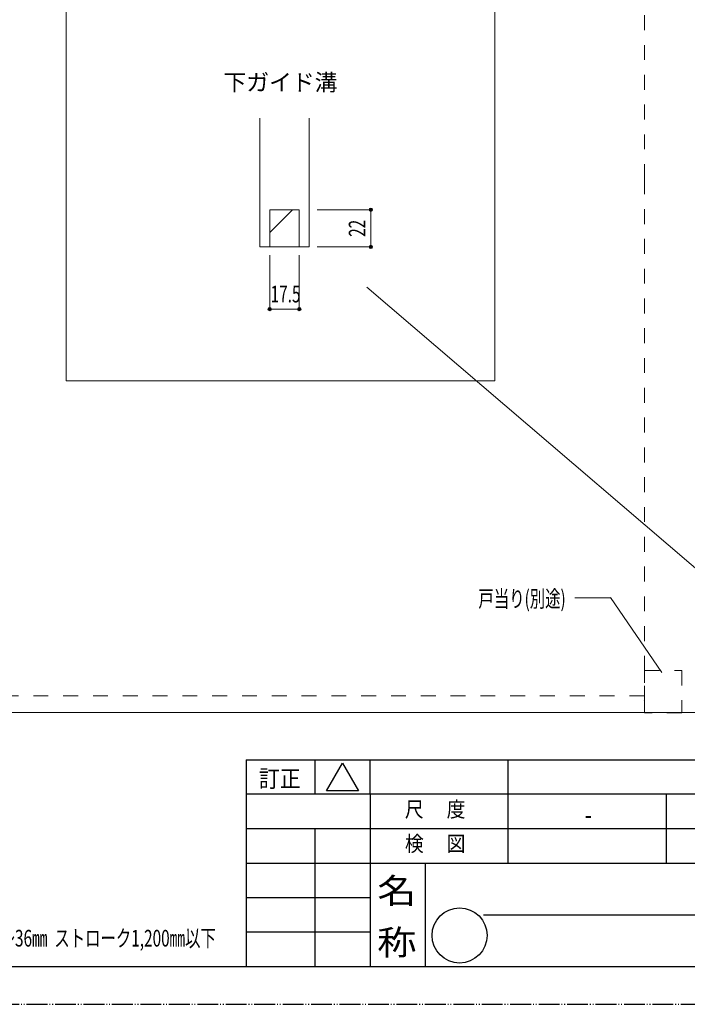
# Model space of a CAD drawing. Units: inches. Extents: x -49 to 417, y 13 to 325.
# Drawn here: x 271 to 365, y 13 to 153 of the extents above; entities that cross this region are included whole.
import ezdxf

# ---------------------------------------------------------------- set-up
doc = ezdxf.new("R2010")
doc.units = ezdxf.units.IN
doc.header["$MEASUREMENT"] = 0
for name, pattern in [('AI-Linetype-16', [4.017307, 2.954553, -0.295455, 0.088194, -0.295455, 0.088194, -0.295455]), ('AI-Linetype-26', [4.233333, 2.116667, -2.116667]), ('AI-Linetype-6', [4.233333, 2.116667, -2.116667]), ('AI-Linetype-7', [4.233333, 2.116667, -2.116667]), ('AI-Linetype-8', [4.233333, 2.116667, -2.116667])]:
    doc.linetypes.add(name, pattern=pattern)
doc.layers.add('_U+30EC_U+30A4_U+30E4_U+30FC 1', color=7, linetype='Continuous')

# ---------------------------------------------------------------- blocks, each defined once
blk = doc.blocks.new('block 13')
at = {"layer": '_U+30EC_U+30A4_U+30E4_U+30FC 1', "color": 18, "lineweight": 25}
for points in [[(302.78, 47.36), (302.78, 18)], [(302.78, 47.36), (414.34, 47.36)], [(312.57, 47.36), (312.57, 42.47)], [(314.22, 42.96), (316.49, 46.87)], [(316.49, 46.87), (318.74, 42.96)], [(320.4, 42.47), (320.4, 47.36)], [(339.97, 47.36), (339.97, 32.68)], [(414.34, 42.47), (302.78, 42.47)], [(318.74, 42.96), (314.22, 42.96)], [(320.4, 42.47), (320.4, 18)], [(362.48, 42.47), (362.48, 32.68)], [(414.34, 37.57), (302.78, 37.57)], [(312.57, 37.57), (312.57, 18)], [(302.78, 32.68), (320.4, 32.68)], [(320.4, 32.68), (414.34, 32.68)], [(328.23, 32.68), (328.23, 18)], [(302.78, 27.79), (320.4, 27.79)], [(336.53, 25.34), (380.4, 25.34)], [(302.78, 22.9), (320.4, 22.9)], [(30.74, 18), (414.34, 18)]]:
    blk.add_lwpolyline(points, dxfattribs=at)
at = {"layer": '_U+30EC_U+30A4_U+30E4_U+30FC 1', "color": 18, "linetype": 'AI-Linetype-16', "lineweight": 25}
blk.add_lwpolyline([(17.04, 12.62), (417.28, 12.62)], dxfattribs=at)
at = {"layer": '_U+30EC_U+30A4_U+30E4_U+30FC 1', "color": 18, "lineweight": 25}
blk.add_open_spline([(337.03, 22.41), (337.03, 24.57), (335.28, 26.32), (333.12, 26.32), (330.96, 26.32), (329.21, 24.57), (329.21, 22.41), (329.21, 20.25), (330.96, 18.49), (333.12, 18.49), (335.28, 18.49), (337.03, 20.25), (337.03, 22.41)], degree=3, knots=[0, 0, 0, 0, 1, 1, 1, 2, 2, 2, 3, 3, 3, 4, 4, 4, 4], dxfattribs=at)
at = {"layer": '_U+30EC_U+30A4_U+30E4_U+30FC 1', "color": 29, "attachment_point": 7}
for s, insert, char_height in [('\\fMS Mincho|b0|i0|c0|p34;\\W0.89;訂正', (304.61, 43.48), 2.4426), ('\\fMS Mincho|b0|i0|c0|p34;\\W0.89;尺 \u3000度', (325.35, 39.24), 2.1984), ('\\fMS Mincho|b0|i0|c0|p34;\\W0.6675;-', (350.89, 37.99), 3.259), ('\\fMS Mincho|b0|i0|c0|p34;\\W0.89;検 \u3000図', (325.35, 34.35), 2.1984), ('\\fMS Mincho|b0|i0|c0|p34;\\W1.157;名', (321.42, 26.99), 3.5384), ('\\fMS Mincho|b0|i0|c0|p34;\\W1.157;称', (321.42, 19.65), 3.5384)]:
    blk.add_mtext(s, dxfattribs=dict(at, insert=insert, char_height=char_height))

msp = doc.modelspace()

# ---------------------------------------------------------------- hatches: boundary and pattern name
at = {"layer": '_U+30EC_U+30A4_U+30E4_U+30FC 1'}
h = msp.add_hatch(dxfattribs=at)
h.set_pattern_fill('AI_USER_DEFINED_HATCH', scale=10, angle=45, style=2, pattern_type=0)
h.set_pattern_definition([(45, (0, 0), (-7.07107, 7.07107), [])])
h.paths.add_polyline_path([(310.35, 120.26), (306.15, 120.26), (306.15, 125.55), (310.35, 125.55)])
h = msp.add_hatch(color=29, dxfattribs=at)
edge = h.paths.add_edge_path()
edge.add_spline(control_points=[(320.75, 125.55), (320.75, 125.68), (320.64, 125.79), (320.5, 125.79), (320.37, 125.79), (320.26, 125.68), (320.26, 125.55), (320.26, 125.41), (320.37, 125.3), (320.5, 125.3), (320.64, 125.3), (320.75, 125.41), (320.75, 125.55)], knot_values=[0, 0, 0, 0, 1, 1, 1, 2, 2, 2, 3, 3, 3, 4, 4, 4, 4], degree=3, periodic=1)
h = msp.add_hatch(color=29, dxfattribs=at)
edge = h.paths.add_edge_path()
edge.add_spline(control_points=[(320.75, 120.26), (320.75, 120.39), (320.64, 120.5), (320.5, 120.5), (320.37, 120.5), (320.26, 120.39), (320.26, 120.26), (320.26, 120.13), (320.37, 120.02), (320.5, 120.02), (320.64, 120.02), (320.75, 120.13), (320.75, 120.26)], knot_values=[0, 0, 0, 0, 1, 1, 1, 2, 2, 2, 3, 3, 3, 4, 4, 4, 4], degree=3, periodic=1)
h = msp.add_hatch(color=29, dxfattribs=at)
edge = h.paths.add_edge_path()
edge.add_spline(control_points=[(306.39, 111.42), (306.39, 111.56), (306.28, 111.66), (306.15, 111.66), (306.01, 111.66), (305.9, 111.56), (305.9, 111.42), (305.9, 111.29), (306.01, 111.18), (306.15, 111.18), (306.28, 111.18), (306.39, 111.29), (306.39, 111.42)], knot_values=[0, 0, 0, 0, 1, 1, 1, 2, 2, 2, 3, 3, 3, 4, 4, 4, 4], degree=3, periodic=1)
h = msp.add_hatch(color=29, dxfattribs=at)
edge = h.paths.add_edge_path()
edge.add_spline(control_points=[(310.6, 111.42), (310.6, 111.56), (310.49, 111.66), (310.35, 111.66), (310.22, 111.66), (310.11, 111.56), (310.11, 111.42), (310.11, 111.29), (310.22, 111.18), (310.35, 111.18), (310.49, 111.18), (310.6, 111.29), (310.6, 111.42)], knot_values=[0, 0, 0, 0, 1, 1, 1, 2, 2, 2, 3, 3, 3, 4, 4, 4, 4], degree=3, periodic=1)

# ---------------------------------------------------------------- linework, layer by layer
at = {"layer": '_U+30EC_U+30A4_U+30E4_U+30FC 1', "color": 18, "linetype": 'AI-Linetype-6', "lineweight": 18}
msp.add_lwpolyline([(359.4, 129.9), (359.4, 226.23)], dxfattribs=at)
at = {"layer": '_U+30EC_U+30A4_U+30E4_U+30FC 1', "color": 18, "lineweight": 18}
for points in [[(277.23, 204.15), (277.23, 101.21)], [(338.12, 101.21), (338.12, 204.15)], [(304.76, 120.26), (304.76, 138.56)], [(311.73, 138.56), (311.73, 120.26)], [(306.15, 125.55), (310.35, 125.55)], [(306.15, 120.26), (306.15, 125.55)], [(310.35, 125.55), (310.35, 120.26)], [(306.15, 120.26), (304.76, 120.26)], [(311.73, 120.26), (310.35, 120.26)], [(385.62, 58.38), (319.96, 114.53)], [(277.23, 101.21), (338.12, 101.21)], [(359.3, 55.78), (359.3, 55.78)], [(359.3, 55.78), (359.3, 55.78)], [(371.3, 54.08), (100.06, 54.08)]]:
    msp.add_lwpolyline(points, dxfattribs=at)
at = {"layer": '_U+30EC_U+30A4_U+30E4_U+30FC 1', "color": 18, "linetype": 'AI-Linetype-8', "lineweight": 18}
msp.add_lwpolyline([(359.4, 55.78), (359.4, 129.9)], dxfattribs=at)
at = {"layer": '_U+30EC_U+30A4_U+30E4_U+30FC 1', "lineweight": 0}
msp.add_lwpolyline([(310.35, 120.26), (306.15, 120.26), (306.15, 125.55), (310.35, 125.55), (310.35, 120.26)], dxfattribs=at)
at = {"layer": '_U+30EC_U+30A4_U+30E4_U+30FC 1', "color": 18, "lineweight": 9}
for points in [[(312.9, 125.55), (320.5, 125.55)], [(320.5, 120.26), (320.5, 125.55)], [(310.35, 120.26), (306.15, 120.26)], [(306.15, 119.09), (306.15, 111.42)], [(310.35, 119.09), (310.35, 111.42)], [(312.9, 120.26), (320.5, 120.26)], [(306.15, 111.42), (310.35, 111.42)], [(354.55, 70.38), (349.5, 70.38)], [(354.56, 70.44), (361.84, 59.78)]]:
    msp.add_lwpolyline(points, dxfattribs=at)
at = {"layer": '_U+30EC_U+30A4_U+30E4_U+30FC 1', "color": 18, "linetype": 'AI-Linetype-26', "lineweight": 18}
msp.add_lwpolyline([(364.69, 54.06), (359.4, 54.06), (359.4, 60.06), (364.69, 60.06), (364.69, 54.06)], dxfattribs=at)
at = {"layer": '_U+30EC_U+30A4_U+30E4_U+30FC 1', "color": 18, "linetype": 'AI-Linetype-7', "lineweight": 18}
msp.add_lwpolyline([(359.36, 56.45), (218.91, 56.45)], dxfattribs=at)
at = {"layer": '_U+30EC_U+30A4_U+30E4_U+30FC 1', "lineweight": 0}
for points in [[(320.75, 125.55), (320.75, 125.68), (320.64, 125.79), (320.5, 125.79), (320.37, 125.79), (320.26, 125.68), (320.26, 125.55), (320.26, 125.41), (320.37, 125.3), (320.5, 125.3), (320.64, 125.3), (320.75, 125.41), (320.75, 125.55)], [(320.75, 120.26), (320.75, 120.39), (320.64, 120.5), (320.5, 120.5), (320.37, 120.5), (320.26, 120.39), (320.26, 120.26), (320.26, 120.13), (320.37, 120.02), (320.5, 120.02), (320.64, 120.02), (320.75, 120.13), (320.75, 120.26)], [(306.39, 111.42), (306.39, 111.56), (306.28, 111.66), (306.15, 111.66), (306.01, 111.66), (305.9, 111.56), (305.9, 111.42), (305.9, 111.29), (306.01, 111.18), (306.15, 111.18), (306.28, 111.18), (306.39, 111.29), (306.39, 111.42)], [(310.6, 111.42), (310.6, 111.56), (310.49, 111.66), (310.35, 111.66), (310.22, 111.66), (310.11, 111.56), (310.11, 111.42), (310.11, 111.29), (310.22, 111.18), (310.35, 111.18), (310.49, 111.18), (310.6, 111.29), (310.6, 111.42)]]:
    msp.add_open_spline(points, degree=3, knots=[0, 0, 0, 0, 1, 1, 1, 2, 2, 2, 3, 3, 3, 4, 4, 4, 4], dxfattribs=at)

# ---------------------------------------------------------------- block references
at = {"layer": '_U+30EC_U+30A4_U+30E4_U+30FC 1'}
msp.add_blockref('block 13', (0, 0), dxfattribs=at)

# ---------------------------------------------------------------- texts
at = {"layer": '_U+30EC_U+30A4_U+30E4_U+30FC 1', "color": 18, "insert": (299.59, 142.47), "char_height": 2.3728, "attachment_point": 7}
msp.add_mtext('\\fMS Gothic|b0|i0|c0|p34;\\W1;下ガイド溝', dxfattribs=at)
at = {"layer": '_U+30EC_U+30A4_U+30E4_U+30FC 1', "color": 29, "insert": (319.75, 121.69), "char_height": 2.3728, "attachment_point": 7, "rotation": 90}
msp.add_mtext('\\fMyriad Roman|b0|i0|c0|p34;\\W0.675;22', dxfattribs=at)
at = {"layer": '_U+30EC_U+30A4_U+30E4_U+30FC 1', "color": 29, "attachment_point": 7}
for s, insert, char_height in [('\\fMyriad Roman|b0|i0|c0|p34;\\W0.675;17.5', (306.27, 112.38), 2.3728), ('\\fMS Gothic|b0|i0|c0|p34;\\W0.675;戸当り(別途)', (335.8, 69.08), 2.3717), ('\\fMS Gothic|b0|i0|c0|p34;\\W0.675;戸幅640㎜以上\u3000戸厚28～36㎜  ストローク1,200㎜以下', (244.23, 20.83), 2.3728)]:
    msp.add_mtext(s, dxfattribs=dict(at, insert=insert, char_height=char_height))

doc.saveas('drawing.dxf')
